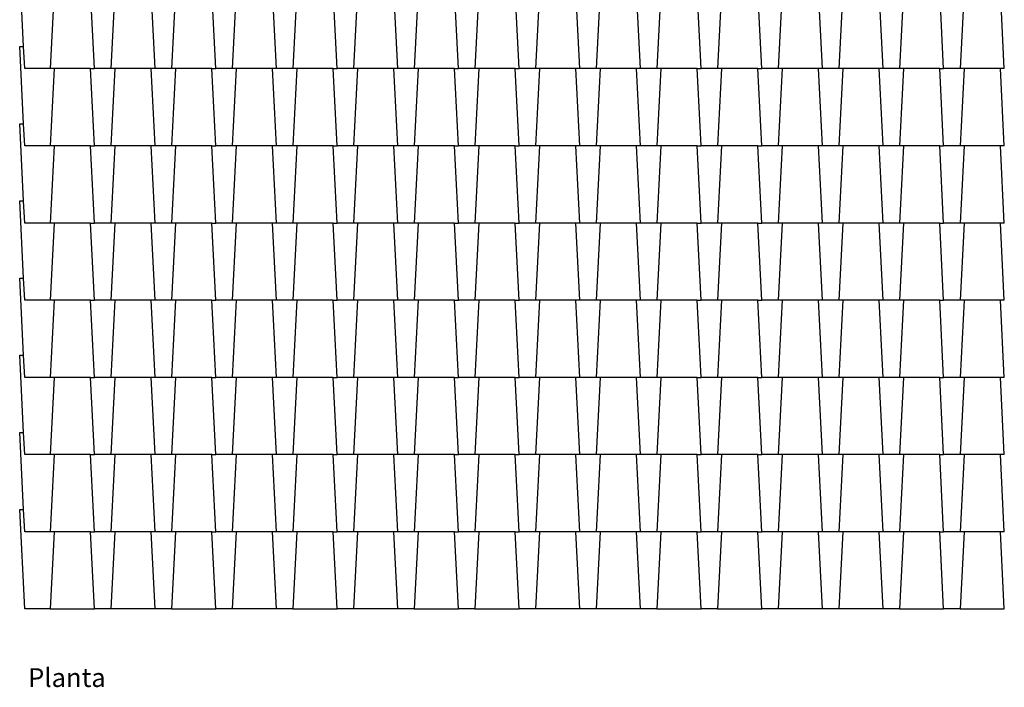
# Model space of a CAD drawing. Units: inches. Extents: x 82 to 470, y -85 to 157.
# Drawn here: x 82 to 260, y -85 to 36 of the extents above; entities that cross this region are included whole.
import ezdxf

# ---------------------------------------------------------------- set-up
doc = ezdxf.new("R2010")
doc.units = ezdxf.units.IN
doc.header["$MEASUREMENT"] = 0
doc.layers.add('Edges', color=7, linetype='Continuous')
doc.styles.get("Standard").update_dxf_attribs({"font": 'verdana.ttf'})

# ---------------------------------------------------------------- blocks, each defined once
blk = doc.blocks.new('roof tiles pl')
at = {"layer": 'Edges'}
for p, q in [((82.58, 31.33), (81.87, 45.33)), ((88.13, 41.33), (87.42, 27.33)), ((95.42, 27.33), (94.71, 41.33)), ((99.13, 41.33), (98.42, 27.33)), ((106.42, 27.33), (105.71, 41.33)), ((110.13, 41.33), (109.42, 27.33)), ((117.42, 27.33), (116.71, 41.33)), ((121.13, 41.33), (120.42, 27.33)), ((128.42, 27.33), (127.71, 41.33)), ((132.13, 41.33), (131.42, 27.33)), ((139.42, 27.33), (138.71, 41.33)), ((143.13, 41.33), (142.42, 27.33)), ((150.42, 27.33), (149.71, 41.33)), ((154.13, 41.33), (153.42, 27.33)), ((161.42, 27.33), (160.71, 41.33)), ((165.13, 41.33), (164.42, 27.33)), ((172.42, 27.33), (171.71, 41.33)), ((176.13, 41.33), (175.42, 27.33)), ((183.42, 27.33), (182.71, 41.33)), ((187.13, 41.33), (186.42, 27.33)), ((194.42, 27.33), (193.71, 41.33)), ((198.13, 41.33), (197.42, 27.33)), ((205.42, 27.33), (204.71, 41.33)), ((209.13, 41.33), (208.42, 27.33)), ((216.42, 27.33), (215.71, 41.33)), ((220.13, 41.33), (219.42, 27.33)), ((227.42, 27.33), (226.71, 41.33)), ((231.13, 41.33), (230.42, 27.33)), ((238.42, 27.33), (237.71, 41.33)), ((242.13, 41.33), (241.42, 27.33)), ((249.42, 27.33), (248.71, 41.33)), ((253.13, 41.33), (252.42, 27.33)), ((260.42, 27.33), (259.71, 41.33)), ((82.58, 17.33), (81.87, 31.33)), ((81.87, 31.33), (82.58, 31.33)), ((82.78, 27.33), (82.58, 31.33)), ((87.42, 27.33), (82.78, 27.33)), ((88.13, 27.33), (87.42, 13.33)), ((88.13, 27.33), (87.42, 27.33)), ((94.71, 27.33), (88.13, 27.33)), ((95.42, 13.33), (94.71, 27.33)), ((94.71, 27.33), (95.42, 27.33)), ((98.42, 27.33), (95.42, 27.33)), ((99.13, 27.33), (98.42, 13.33)), ((99.13, 27.33), (98.42, 27.33)), ((105.71, 27.33), (99.13, 27.33)), ((106.42, 13.33), (105.71, 27.33)), ((106.42, 27.33), (105.71, 27.33)), ((109.42, 27.33), (106.42, 27.33)), ((110.13, 27.33), (109.42, 13.33)), ((110.13, 27.33), (109.42, 27.33)), ((116.71, 27.33), (110.13, 27.33)), ((117.42, 13.33), (116.71, 27.33)), ((116.71, 27.33), (117.42, 27.33)), ((120.42, 27.33), (117.42, 27.33)), ((121.13, 27.33), (120.42, 13.33)), ((121.13, 27.33), (120.42, 27.33)), ((127.71, 27.33), (121.13, 27.33)), ((128.42, 13.33), (127.71, 27.33)), ((128.42, 27.33), (127.71, 27.33)), ((131.42, 27.33), (128.42, 27.33)), ((132.13, 27.33), (131.42, 13.33)), ((132.13, 27.33), (131.42, 27.33)), ((138.71, 27.33), (132.13, 27.33)), ((139.42, 13.33), (138.71, 27.33)), ((138.71, 27.33), (139.42, 27.33)), ((142.42, 27.33), (139.42, 27.33)), ((143.13, 27.33), (142.42, 13.33)), ((143.13, 27.33), (142.42, 27.33)), ((149.71, 27.33), (143.13, 27.33)), ((150.42, 13.33), (149.71, 27.33)), ((150.42, 27.33), (149.71, 27.33)), ((153.42, 27.33), (150.42, 27.33)), ((154.13, 27.33), (153.42, 13.33)), ((154.13, 27.33), (153.42, 27.33)), ((160.71, 27.33), (154.13, 27.33)), ((161.42, 13.33), (160.71, 27.33)), ((160.71, 27.33), (161.42, 27.33)), ((164.42, 27.33), (161.42, 27.33)), ((165.13, 27.33), (164.42, 13.33)), ((165.13, 27.33), (164.42, 27.33)), ((171.71, 27.33), (165.13, 27.33)), ((172.42, 13.33), (171.71, 27.33)), ((171.71, 27.33), (172.42, 27.33)), ((175.42, 27.33), (172.42, 27.33)), ((176.13, 27.33), (175.42, 13.33)), ((176.13, 27.33), (175.42, 27.33)), ((182.71, 27.33), (176.13, 27.33)), ((183.42, 13.33), (182.71, 27.33)), ((183.42, 27.33), (182.71, 27.33)), ((186.42, 27.33), (183.42, 27.33)), ((187.13, 27.33), (186.42, 13.33)), ((187.13, 27.33), (186.42, 27.33)), ((193.71, 27.33), (187.13, 27.33)), ((194.42, 13.33), (193.71, 27.33)), ((194.42, 27.33), (193.71, 27.33)), ((197.42, 27.33), (194.42, 27.33)), ((198.13, 27.33), (197.42, 13.33)), ((198.13, 27.33), (197.42, 27.33)), ((204.71, 27.33), (198.13, 27.33)), ((205.42, 13.33), (204.71, 27.33)), ((204.71, 27.33), (205.42, 27.33)), ((208.42, 27.33), (205.42, 27.33)), ((209.13, 27.33), (208.42, 13.33)), ((209.13, 27.33), (208.42, 27.33)), ((215.71, 27.33), (209.13, 27.33)), ((216.42, 13.33), (215.71, 27.33)), ((215.71, 27.33), (216.42, 27.33)), ((219.42, 27.33), (216.42, 27.33)), ((220.13, 27.33), (219.42, 13.33)), ((220.13, 27.33), (219.42, 27.33)), ((226.71, 27.33), (220.13, 27.33)), ((227.42, 13.33), (226.71, 27.33)), ((227.42, 27.33), (226.71, 27.33)), ((230.42, 27.33), (227.42, 27.33)), ((231.13, 27.33), (230.42, 13.33)), ((231.13, 27.33), (230.42, 27.33)), ((237.71, 27.33), (231.13, 27.33)), ((238.42, 13.33), (237.71, 27.33)), ((238.42, 27.33), (237.71, 27.33)), ((241.42, 27.33), (238.42, 27.33)), ((242.13, 27.33), (241.42, 13.33)), ((242.13, 27.33), (241.42, 27.33)), ((248.71, 27.33), (242.13, 27.33)), ((249.42, 13.33), (248.71, 27.33)), ((248.71, 27.33), (249.42, 27.33)), ((252.42, 27.33), (249.42, 27.33)), ((253.13, 27.33), (252.42, 13.33)), ((253.13, 27.33), (252.42, 27.33)), ((259.71, 27.33), (253.13, 27.33)), ((260.42, 13.33), (259.71, 27.33)), ((260.42, 27.33), (259.71, 27.33)), ((82.58, 3.33), (81.87, 17.33)), ((81.87, 17.33), (82.58, 17.33)), ((82.78, 13.33), (82.58, 17.33)), ((87.42, 13.33), (82.78, 13.33)), ((88.13, 13.33), (87.42, -0.67)), ((88.13, 13.33), (87.42, 13.33)), ((94.71, 13.33), (88.13, 13.33)), ((95.42, -0.67), (94.71, 13.33)), ((94.71, 13.33), (95.42, 13.33)), ((98.42, 13.33), (95.42, 13.33)), ((99.13, 13.33), (98.42, -0.67)), ((99.13, 13.33), (98.42, 13.33)), ((105.71, 13.33), (99.13, 13.33)), ((106.42, -0.67), (105.71, 13.33)), ((106.42, 13.33), (105.71, 13.33)), ((109.42, 13.33), (106.42, 13.33)), ((110.13, 13.33), (109.42, -0.67)), ((110.13, 13.33), (109.42, 13.33)), ((116.71, 13.33), (110.13, 13.33)), ((117.42, -0.67), (116.71, 13.33)), ((116.71, 13.33), (117.42, 13.33)), ((120.42, 13.33), (117.42, 13.33)), ((121.13, 13.33), (120.42, -0.67)), ((121.13, 13.33), (120.42, 13.33)), ((127.71, 13.33), (121.13, 13.33)), ((128.42, -0.67), (127.71, 13.33)), ((128.42, 13.33), (127.71, 13.33)), ((131.42, 13.33), (128.42, 13.33)), ((132.13, 13.33), (131.42, -0.67)), ((132.13, 13.33), (131.42, 13.33)), ((138.71, 13.33), (132.13, 13.33)), ((139.42, -0.67), (138.71, 13.33)), ((138.71, 13.33), (139.42, 13.33)), ((142.42, 13.33), (139.42, 13.33)), ((143.13, 13.33), (142.42, -0.67)), ((143.13, 13.33), (142.42, 13.33)), ((149.71, 13.33), (143.13, 13.33)), ((150.42, -0.67), (149.71, 13.33)), ((150.42, 13.33), (149.71, 13.33)), ((153.42, 13.33), (150.42, 13.33)), ((154.13, 13.33), (153.42, -0.67)), ((154.13, 13.33), (153.42, 13.33)), ((160.71, 13.33), (154.13, 13.33)), ((161.42, -0.67), (160.71, 13.33)), ((160.71, 13.33), (161.42, 13.33)), ((164.42, 13.33), (161.42, 13.33)), ((165.13, 13.33), (164.42, -0.67)), ((165.13, 13.33), (164.42, 13.33)), ((171.71, 13.33), (165.13, 13.33)), ((172.42, -0.67), (171.71, 13.33)), ((171.71, 13.33), (172.42, 13.33)), ((175.42, 13.33), (172.42, 13.33)), ((176.13, 13.33), (175.42, -0.67)), ((176.13, 13.33), (175.42, 13.33)), ((182.71, 13.33), (176.13, 13.33)), ((183.42, -0.67), (182.71, 13.33)), ((183.42, 13.33), (182.71, 13.33)), ((186.42, 13.33), (183.42, 13.33)), ((187.13, 13.33), (186.42, -0.67)), ((187.13, 13.33), (186.42, 13.33)), ((193.71, 13.33), (187.13, 13.33)), ((194.42, -0.67), (193.71, 13.33)), ((194.42, 13.33), (193.71, 13.33)), ((197.42, 13.33), (194.42, 13.33)), ((198.13, 13.33), (197.42, -0.67)), ((198.13, 13.33), (197.42, 13.33)), ((204.71, 13.33), (198.13, 13.33)), ((205.42, -0.67), (204.71, 13.33)), ((204.71, 13.33), (205.42, 13.33)), ((208.42, 13.33), (205.42, 13.33)), ((209.13, 13.33), (208.42, -0.67)), ((209.13, 13.33), (208.42, 13.33)), ((215.71, 13.33), (209.13, 13.33)), ((216.42, -0.67), (215.71, 13.33)), ((215.71, 13.33), (216.42, 13.33)), ((219.42, 13.33), (216.42, 13.33)), ((220.13, 13.33), (219.42, -0.67)), ((220.13, 13.33), (219.42, 13.33)), ((226.71, 13.33), (220.13, 13.33)), ((227.42, -0.67), (226.71, 13.33)), ((227.42, 13.33), (226.71, 13.33)), ((230.42, 13.33), (227.42, 13.33)), ((231.13, 13.33), (230.42, -0.67)), ((231.13, 13.33), (230.42, 13.33)), ((237.71, 13.33), (231.13, 13.33)), ((238.42, -0.67), (237.71, 13.33)), ((238.42, 13.33), (237.71, 13.33)), ((241.42, 13.33), (238.42, 13.33)), ((242.13, 13.33), (241.42, -0.67)), ((242.13, 13.33), (241.42, 13.33)), ((248.71, 13.33), (242.13, 13.33)), ((249.42, -0.67), (248.71, 13.33)), ((248.71, 13.33), (249.42, 13.33)), ((252.42, 13.33), (249.42, 13.33)), ((253.13, 13.33), (252.42, -0.67)), ((253.13, 13.33), (252.42, 13.33)), ((259.71, 13.33), (253.13, 13.33)), ((260.42, -0.67), (259.71, 13.33)), ((260.42, 13.33), (259.71, 13.33)), ((82.58, -10.67), (81.87, 3.33)), ((81.87, 3.33), (82.58, 3.33)), ((82.78, -0.67), (82.58, 3.33)), ((87.42, -0.67), (82.78, -0.67)), ((88.13, -0.67), (87.42, -14.67)), ((88.13, -0.67), (87.42, -0.67)), ((94.71, -0.67), (88.13, -0.67)), ((95.42, -14.67), (94.71, -0.67)), ((94.71, -0.67), (95.42, -0.67)), ((98.42, -0.67), (95.42, -0.67)), ((99.13, -0.67), (98.42, -14.67)), ((99.13, -0.67), (98.42, -0.67)), ((105.71, -0.67), (99.13, -0.67)), ((106.42, -14.67), (105.71, -0.67)), ((106.42, -0.67), (105.71, -0.67)), ((109.42, -0.67), (106.42, -0.67)), ((110.13, -0.67), (109.42, -14.67)), ((110.13, -0.67), (109.42, -0.67)), ((116.71, -0.67), (110.13, -0.67)), ((117.42, -14.67), (116.71, -0.67)), ((116.71, -0.67), (117.42, -0.67)), ((120.42, -0.67), (117.42, -0.67)), ((121.13, -0.67), (120.42, -14.67)), ((121.13, -0.67), (120.42, -0.67)), ((127.71, -0.67), (121.13, -0.67)), ((128.42, -14.67), (127.71, -0.67)), ((128.42, -0.67), (127.71, -0.67)), ((131.42, -0.67), (128.42, -0.67)), ((132.13, -0.67), (131.42, -14.67)), ((132.13, -0.67), (131.42, -0.67)), ((138.71, -0.67), (132.13, -0.67)), ((139.42, -14.67), (138.71, -0.67)), ((138.71, -0.67), (139.42, -0.67)), ((142.42, -0.67), (139.42, -0.67)), ((143.13, -0.67), (142.42, -14.67)), ((143.13, -0.67), (142.42, -0.67)), ((149.71, -0.67), (143.13, -0.67)), ((150.42, -14.67), (149.71, -0.67)), ((150.42, -0.67), (149.71, -0.67)), ((153.42, -0.67), (150.42, -0.67)), ((154.13, -0.67), (153.42, -14.67)), ((154.13, -0.67), (153.42, -0.67)), ((160.71, -0.67), (154.13, -0.67)), ((161.42, -14.67), (160.71, -0.67)), ((160.71, -0.67), (161.42, -0.67)), ((164.42, -0.67), (161.42, -0.67)), ((165.13, -0.67), (164.42, -14.67)), ((165.13, -0.67), (164.42, -0.67)), ((171.71, -0.67), (165.13, -0.67)), ((172.42, -14.67), (171.71, -0.67)), ((171.71, -0.67), (172.42, -0.67)), ((175.42, -0.67), (172.42, -0.67)), ((176.13, -0.67), (175.42, -14.67)), ((176.13, -0.67), (175.42, -0.67)), ((182.71, -0.67), (176.13, -0.67)), ((183.42, -14.67), (182.71, -0.67)), ((183.42, -0.67), (182.71, -0.67)), ((186.42, -0.67), (183.42, -0.67)), ((187.13, -0.67), (186.42, -14.67)), ((187.13, -0.67), (186.42, -0.67)), ((193.71, -0.67), (187.13, -0.67)), ((194.42, -14.67), (193.71, -0.67)), ((194.42, -0.67), (193.71, -0.67)), ((197.42, -0.67), (194.42, -0.67)), ((198.13, -0.67), (197.42, -14.67)), ((198.13, -0.67), (197.42, -0.67)), ((204.71, -0.67), (198.13, -0.67)), ((205.42, -14.67), (204.71, -0.67)), ((204.71, -0.67), (205.42, -0.67)), ((208.42, -0.67), (205.42, -0.67)), ((209.13, -0.67), (208.42, -14.67)), ((209.13, -0.67), (208.42, -0.67)), ((215.71, -0.67), (209.13, -0.67)), ((216.42, -14.67), (215.71, -0.67)), ((215.71, -0.67), (216.42, -0.67)), ((219.42, -0.67), (216.42, -0.67)), ((220.13, -0.67), (219.42, -14.67)), ((220.13, -0.67), (219.42, -0.67)), ((226.71, -0.67), (220.13, -0.67)), ((227.42, -14.67), (226.71, -0.67)), ((227.42, -0.67), (226.71, -0.67)), ((230.42, -0.67), (227.42, -0.67)), ((231.13, -0.67), (230.42, -14.67)), ((231.13, -0.67), (230.42, -0.67)), ((237.71, -0.67), (231.13, -0.67)), ((238.42, -14.67), (237.71, -0.67)), ((238.42, -0.67), (237.71, -0.67)), ((241.42, -0.67), (238.42, -0.67)), ((242.13, -0.67), (241.42, -14.67)), ((242.13, -0.67), (241.42, -0.67)), ((248.71, -0.67), (242.13, -0.67)), ((249.42, -14.67), (248.71, -0.67)), ((248.71, -0.67), (249.42, -0.67)), ((252.42, -0.67), (249.42, -0.67)), ((253.13, -0.67), (252.42, -14.67)), ((253.13, -0.67), (252.42, -0.67)), ((259.71, -0.67), (253.13, -0.67)), ((260.42, -14.67), (259.71, -0.67)), ((260.42, -0.67), (259.71, -0.67)), ((82.58, -24.67), (81.87, -10.67)), ((81.87, -10.67), (82.58, -10.67)), ((82.78, -14.67), (82.58, -10.67)), ((87.42, -14.67), (82.78, -14.67)), ((88.13, -14.67), (87.42, -28.67)), ((88.13, -14.67), (87.42, -14.67)), ((94.71, -14.67), (88.13, -14.67)), ((95.42, -28.67), (94.71, -14.67)), ((94.71, -14.67), (95.42, -14.67)), ((98.42, -14.67), (95.42, -14.67)), ((99.13, -14.67), (98.42, -28.67)), ((99.13, -14.67), (98.42, -14.67)), ((105.71, -14.67), (99.13, -14.67)), ((106.42, -28.67), (105.71, -14.67)), ((106.42, -14.67), (105.71, -14.67)), ((109.42, -14.67), (106.42, -14.67)), ((110.13, -14.67), (109.42, -28.67)), ((110.13, -14.67), (109.42, -14.67)), ((116.71, -14.67), (110.13, -14.67)), ((117.42, -28.67), (116.71, -14.67)), ((116.71, -14.67), (117.42, -14.67)), ((120.42, -14.67), (117.42, -14.67)), ((121.13, -14.67), (120.42, -28.67)), ((121.13, -14.67), (120.42, -14.67)), ((127.71, -14.67), (121.13, -14.67)), ((128.42, -28.67), (127.71, -14.67)), ((128.42, -14.67), (127.71, -14.67)), ((131.42, -14.67), (128.42, -14.67)), ((132.13, -14.67), (131.42, -28.67)), ((132.13, -14.67), (131.42, -14.67)), ((138.71, -14.67), (132.13, -14.67)), ((139.42, -28.67), (138.71, -14.67)), ((138.71, -14.67), (139.42, -14.67)), ((142.42, -14.67), (139.42, -14.67)), ((143.13, -14.67), (142.42, -28.67)), ((143.13, -14.67), (142.42, -14.67)), ((149.71, -14.67), (143.13, -14.67)), ((150.42, -28.67), (149.71, -14.67)), ((150.42, -14.67), (149.71, -14.67)), ((153.42, -14.67), (150.42, -14.67)), ((154.13, -14.67), (153.42, -28.67)), ((154.13, -14.67), (153.42, -14.67)), ((160.71, -14.67), (154.13, -14.67)), ((161.42, -28.67), (160.71, -14.67)), ((160.71, -14.67), (161.42, -14.67)), ((164.42, -14.67), (161.42, -14.67)), ((165.13, -14.67), (164.42, -28.67)), ((165.13, -14.67), (164.42, -14.67)), ((171.71, -14.67), (165.13, -14.67)), ((172.42, -28.67), (171.71, -14.67)), ((171.71, -14.67), (172.42, -14.67)), ((175.42, -14.67), (172.42, -14.67)), ((176.13, -14.67), (175.42, -28.67)), ((176.13, -14.67), (175.42, -14.67)), ((182.71, -14.67), (176.13, -14.67)), ((183.42, -28.67), (182.71, -14.67)), ((183.42, -14.67), (182.71, -14.67)), ((186.42, -14.67), (183.42, -14.67)), ((187.13, -14.67), (186.42, -28.67)), ((187.13, -14.67), (186.42, -14.67)), ((193.71, -14.67), (187.13, -14.67)), ((194.42, -28.67), (193.71, -14.67)), ((194.42, -14.67), (193.71, -14.67)), ((197.42, -14.67), (194.42, -14.67)), ((198.13, -14.67), (197.42, -28.67)), ((198.13, -14.67), (197.42, -14.67)), ((204.71, -14.67), (198.13, -14.67)), ((205.42, -28.67), (204.71, -14.67)), ((204.71, -14.67), (205.42, -14.67)), ((208.42, -14.67), (205.42, -14.67)), ((209.13, -14.67), (208.42, -28.67)), ((209.13, -14.67), (208.42, -14.67)), ((215.71, -14.67), (209.13, -14.67)), ((216.42, -28.67), (215.71, -14.67)), ((215.71, -14.67), (216.42, -14.67)), ((219.42, -14.67), (216.42, -14.67)), ((220.13, -14.67), (219.42, -28.67)), ((220.13, -14.67), (219.42, -14.67)), ((226.71, -14.67), (220.13, -14.67)), ((227.42, -28.67), (226.71, -14.67)), ((227.42, -14.67), (226.71, -14.67)), ((230.42, -14.67), (227.42, -14.67)), ((231.13, -14.67), (230.42, -28.67)), ((231.13, -14.67), (230.42, -14.67)), ((237.71, -14.67), (231.13, -14.67)), ((238.42, -28.67), (237.71, -14.67)), ((238.42, -14.67), (237.71, -14.67)), ((241.42, -14.67), (238.42, -14.67)), ((242.13, -14.67), (241.42, -28.67)), ((242.13, -14.67), (241.42, -14.67)), ((248.71, -14.67), (242.13, -14.67)), ((249.42, -28.67), (248.71, -14.67)), ((248.71, -14.67), (249.42, -14.67)), ((252.42, -14.67), (249.42, -14.67)), ((253.13, -14.67), (252.42, -28.67)), ((253.13, -14.67), (252.42, -14.67)), ((259.71, -14.67), (253.13, -14.67)), ((260.42, -28.67), (259.71, -14.67)), ((260.42, -14.67), (259.71, -14.67)), ((82.58, -38.67), (81.87, -24.67)), ((81.87, -24.67), (82.58, -24.67)), ((82.78, -28.67), (82.58, -24.67)), ((87.42, -28.67), (82.78, -28.67)), ((88.13, -28.67), (87.42, -42.67)), ((88.13, -28.67), (87.42, -28.67)), ((94.71, -28.67), (88.13, -28.67)), ((95.42, -42.67), (94.71, -28.67)), ((94.71, -28.67), (95.42, -28.67)), ((98.42, -28.67), (95.42, -28.67)), ((99.13, -28.67), (98.42, -42.67)), ((99.13, -28.67), (98.42, -28.67)), ((105.71, -28.67), (99.13, -28.67)), ((106.42, -42.67), (105.71, -28.67)), ((106.42, -28.67), (105.71, -28.67)), ((109.42, -28.67), (106.42, -28.67)), ((110.13, -28.67), (109.42, -42.67)), ((110.13, -28.67), (109.42, -28.67)), ((116.71, -28.67), (110.13, -28.67)), ((117.42, -42.67), (116.71, -28.67)), ((116.71, -28.67), (117.42, -28.67)), ((120.42, -28.67), (117.42, -28.67)), ((121.13, -28.67), (120.42, -42.67)), ((121.13, -28.67), (120.42, -28.67)), ((127.71, -28.67), (121.13, -28.67)), ((128.42, -42.67), (127.71, -28.67)), ((128.42, -28.67), (127.71, -28.67)), ((131.42, -28.67), (128.42, -28.67)), ((132.13, -28.67), (131.42, -42.67)), ((132.13, -28.67), (131.42, -28.67)), ((138.71, -28.67), (132.13, -28.67)), ((139.42, -42.67), (138.71, -28.67)), ((138.71, -28.67), (139.42, -28.67)), ((142.42, -28.67), (139.42, -28.67)), ((143.13, -28.67), (142.42, -42.67)), ((143.13, -28.67), (142.42, -28.67)), ((149.71, -28.67), (143.13, -28.67)), ((150.42, -42.67), (149.71, -28.67)), ((150.42, -28.67), (149.71, -28.67)), ((153.42, -28.67), (150.42, -28.67)), ((154.13, -28.67), (153.42, -42.67)), ((154.13, -28.67), (153.42, -28.67)), ((160.71, -28.67), (154.13, -28.67)), ((161.42, -42.67), (160.71, -28.67)), ((160.71, -28.67), (161.42, -28.67)), ((164.42, -28.67), (161.42, -28.67)), ((165.13, -28.67), (164.42, -42.67)), ((165.13, -28.67), (164.42, -28.67)), ((171.71, -28.67), (165.13, -28.67)), ((172.42, -42.67), (171.71, -28.67)), ((171.71, -28.67), (172.42, -28.67)), ((175.42, -28.67), (172.42, -28.67)), ((176.13, -28.67), (175.42, -42.67)), ((176.13, -28.67), (175.42, -28.67)), ((182.71, -28.67), (176.13, -28.67)), ((183.42, -42.67), (182.71, -28.67)), ((183.42, -28.67), (182.71, -28.67)), ((186.42, -28.67), (183.42, -28.67)), ((187.13, -28.67), (186.42, -42.67)), ((187.13, -28.67), (186.42, -28.67)), ((193.71, -28.67), (187.13, -28.67)), ((194.42, -42.67), (193.71, -28.67)), ((194.42, -28.67), (193.71, -28.67)), ((197.42, -28.67), (194.42, -28.67)), ((198.13, -28.67), (197.42, -42.67)), ((198.13, -28.67), (197.42, -28.67)), ((204.71, -28.67), (198.13, -28.67)), ((205.42, -42.67), (204.71, -28.67)), ((204.71, -28.67), (205.42, -28.67)), ((208.42, -28.67), (205.42, -28.67)), ((209.13, -28.67), (208.42, -42.67)), ((209.13, -28.67), (208.42, -28.67)), ((215.71, -28.67), (209.13, -28.67)), ((216.42, -42.67), (215.71, -28.67)), ((215.71, -28.67), (216.42, -28.67)), ((219.42, -28.67), (216.42, -28.67)), ((220.13, -28.67), (219.42, -42.67)), ((220.13, -28.67), (219.42, -28.67)), ((226.71, -28.67), (220.13, -28.67)), ((227.42, -42.67), (226.71, -28.67)), ((227.42, -28.67), (226.71, -28.67)), ((230.42, -28.67), (227.42, -28.67)), ((231.13, -28.67), (230.42, -42.67)), ((231.13, -28.67), (230.42, -28.67)), ((237.71, -28.67), (231.13, -28.67)), ((238.42, -42.67), (237.71, -28.67)), ((238.42, -28.67), (237.71, -28.67)), ((241.42, -28.67), (238.42, -28.67)), ((242.13, -28.67), (241.42, -42.67)), ((242.13, -28.67), (241.42, -28.67)), ((248.71, -28.67), (242.13, -28.67)), ((249.42, -42.67), (248.71, -28.67)), ((248.71, -28.67), (249.42, -28.67)), ((252.42, -28.67), (249.42, -28.67)), ((253.13, -28.67), (252.42, -42.67)), ((253.13, -28.67), (252.42, -28.67)), ((259.71, -28.67), (253.13, -28.67)), ((260.42, -42.67), (259.71, -28.67)), ((260.42, -28.67), (259.71, -28.67)), ((82.58, -52.67), (81.87, -38.67)), ((81.87, -38.67), (82.58, -38.67)), ((82.78, -42.67), (82.58, -38.67)), ((87.42, -42.67), (82.78, -42.67)), ((88.13, -42.67), (87.42, -56.67)), ((88.13, -42.67), (87.42, -42.67)), ((94.71, -42.67), (88.13, -42.67)), ((95.42, -56.67), (94.71, -42.67)), ((94.71, -42.67), (95.42, -42.67)), ((98.42, -42.67), (95.42, -42.67)), ((99.13, -42.67), (98.42, -56.67)), ((99.13, -42.67), (98.42, -42.67)), ((105.71, -42.67), (99.13, -42.67)), ((106.42, -56.67), (105.71, -42.67)), ((106.42, -42.67), (105.71, -42.67)), ((109.42, -42.67), (106.42, -42.67)), ((110.13, -42.67), (109.42, -56.67)), ((110.13, -42.67), (109.42, -42.67)), ((116.71, -42.67), (110.13, -42.67)), ((117.42, -56.67), (116.71, -42.67)), ((116.71, -42.67), (117.42, -42.67)), ((120.42, -42.67), (117.42, -42.67)), ((121.13, -42.67), (120.42, -56.67)), ((121.13, -42.67), (120.42, -42.67)), ((127.71, -42.67), (121.13, -42.67)), ((128.42, -56.67), (127.71, -42.67)), ((128.42, -42.67), (127.71, -42.67)), ((131.42, -42.67), (128.42, -42.67)), ((132.13, -42.67), (131.42, -56.67)), ((132.13, -42.67), (131.42, -42.67)), ((138.71, -42.67), (132.13, -42.67)), ((139.42, -56.67), (138.71, -42.67)), ((138.71, -42.67), (139.42, -42.67)), ((142.42, -42.67), (139.42, -42.67)), ((143.13, -42.67), (142.42, -56.67)), ((143.13, -42.67), (142.42, -42.67)), ((149.71, -42.67), (143.13, -42.67)), ((150.42, -56.67), (149.71, -42.67)), ((150.42, -42.67), (149.71, -42.67)), ((153.42, -42.67), (150.42, -42.67)), ((154.13, -42.67), (153.42, -56.67)), ((154.13, -42.67), (153.42, -42.67)), ((160.71, -42.67), (154.13, -42.67)), ((161.42, -56.67), (160.71, -42.67)), ((160.71, -42.67), (161.42, -42.67)), ((164.42, -42.67), (161.42, -42.67)), ((165.13, -42.67), (164.42, -56.67)), ((165.13, -42.67), (164.42, -42.67)), ((171.71, -42.67), (165.13, -42.67)), ((172.42, -56.67), (171.71, -42.67)), ((171.71, -42.67), (172.42, -42.67)), ((175.42, -42.67), (172.42, -42.67)), ((176.13, -42.67), (175.42, -56.67)), ((176.13, -42.67), (175.42, -42.67)), ((182.71, -42.67), (176.13, -42.67)), ((183.42, -56.67), (182.71, -42.67)), ((183.42, -42.67), (182.71, -42.67)), ((186.42, -42.67), (183.42, -42.67)), ((187.13, -42.67), (186.42, -56.67)), ((187.13, -42.67), (186.42, -42.67)), ((193.71, -42.67), (187.13, -42.67)), ((194.42, -56.67), (193.71, -42.67)), ((194.42, -42.67), (193.71, -42.67)), ((197.42, -42.67), (194.42, -42.67)), ((198.13, -42.67), (197.42, -56.67)), ((198.13, -42.67), (197.42, -42.67)), ((204.71, -42.67), (198.13, -42.67)), ((205.42, -56.67), (204.71, -42.67)), ((204.71, -42.67), (205.42, -42.67)), ((208.42, -42.67), (205.42, -42.67)), ((209.13, -42.67), (208.42, -56.67)), ((209.13, -42.67), (208.42, -42.67)), ((215.71, -42.67), (209.13, -42.67)), ((216.42, -56.67), (215.71, -42.67)), ((215.71, -42.67), (216.42, -42.67)), ((219.42, -42.67), (216.42, -42.67)), ((220.13, -42.67), (219.42, -56.67)), ((220.13, -42.67), (219.42, -42.67)), ((226.71, -42.67), (220.13, -42.67)), ((227.42, -56.67), (226.71, -42.67)), ((227.42, -42.67), (226.71, -42.67)), ((230.42, -42.67), (227.42, -42.67)), ((231.13, -42.67), (230.42, -56.67)), ((231.13, -42.67), (230.42, -42.67)), ((237.71, -42.67), (231.13, -42.67)), ((238.42, -56.67), (237.71, -42.67)), ((238.42, -42.67), (237.71, -42.67)), ((241.42, -42.67), (238.42, -42.67)), ((242.13, -42.67), (241.42, -56.67)), ((242.13, -42.67), (241.42, -42.67)), ((248.71, -42.67), (242.13, -42.67)), ((249.42, -56.67), (248.71, -42.67)), ((248.71, -42.67), (249.42, -42.67)), ((252.42, -42.67), (249.42, -42.67)), ((253.13, -42.67), (252.42, -56.67)), ((253.13, -42.67), (252.42, -42.67)), ((259.71, -42.67), (253.13, -42.67)), ((260.42, -56.67), (259.71, -42.67)), ((260.42, -42.67), (259.71, -42.67)), ((82.78, -70.67), (81.87, -52.67)), ((81.87, -52.67), (82.58, -52.67)), ((82.78, -56.67), (82.58, -52.67)), ((87.42, -56.67), (82.78, -56.67)), ((88.13, -56.67), (87.42, -70.67)), ((88.13, -56.67), (87.42, -56.67)), ((94.71, -56.67), (88.13, -56.67)), ((95.42, -70.67), (94.71, -56.67)), ((94.71, -56.67), (95.42, -56.67)), ((98.42, -56.67), (95.42, -56.67)), ((99.13, -56.67), (98.42, -70.67)), ((99.13, -56.67), (98.42, -56.67)), ((105.71, -56.67), (99.13, -56.67)), ((106.42, -70.67), (105.71, -56.67)), ((106.42, -56.67), (105.71, -56.67)), ((109.42, -56.67), (106.42, -56.67)), ((110.13, -56.67), (109.42, -70.67)), ((110.13, -56.67), (109.42, -56.67)), ((116.71, -56.67), (110.13, -56.67)), ((117.42, -70.67), (116.71, -56.67)), ((116.71, -56.67), (117.42, -56.67)), ((120.42, -56.67), (117.42, -56.67)), ((121.13, -56.67), (120.42, -70.67)), ((121.13, -56.67), (120.42, -56.67)), ((127.71, -56.67), (121.13, -56.67)), ((128.42, -70.67), (127.71, -56.67)), ((128.42, -56.67), (127.71, -56.67)), ((131.42, -56.67), (128.42, -56.67)), ((132.13, -56.67), (131.42, -70.67)), ((132.13, -56.67), (131.42, -56.67)), ((138.71, -56.67), (132.13, -56.67)), ((139.42, -70.67), (138.71, -56.67)), ((138.71, -56.67), (139.42, -56.67)), ((142.42, -56.67), (139.42, -56.67)), ((143.13, -56.67), (142.42, -70.67)), ((143.13, -56.67), (142.42, -56.67)), ((149.71, -56.67), (143.13, -56.67)), ((150.42, -70.67), (149.71, -56.67)), ((150.42, -56.67), (149.71, -56.67)), ((153.42, -56.67), (150.42, -56.67)), ((154.13, -56.67), (153.42, -70.67)), ((154.13, -56.67), (153.42, -56.67)), ((160.71, -56.67), (154.13, -56.67)), ((161.42, -70.67), (160.71, -56.67)), ((160.71, -56.67), (161.42, -56.67)), ((164.42, -56.67), (161.42, -56.67)), ((165.13, -56.67), (164.42, -70.67)), ((165.13, -56.67), (164.42, -56.67)), ((171.71, -56.67), (165.13, -56.67)), ((172.42, -70.67), (171.71, -56.67)), ((171.71, -56.67), (172.42, -56.67)), ((175.42, -56.67), (172.42, -56.67)), ((176.13, -56.67), (175.42, -70.67)), ((176.13, -56.67), (175.42, -56.67)), ((182.71, -56.67), (176.13, -56.67)), ((183.42, -70.67), (182.71, -56.67)), ((183.42, -56.67), (182.71, -56.67)), ((186.42, -56.67), (183.42, -56.67)), ((187.13, -56.67), (186.42, -70.67)), ((187.13, -56.67), (186.42, -56.67)), ((193.71, -56.67), (187.13, -56.67)), ((194.42, -70.67), (193.71, -56.67)), ((194.42, -56.67), (193.71, -56.67)), ((197.42, -56.67), (194.42, -56.67)), ((198.13, -56.67), (197.42, -70.67)), ((198.13, -56.67), (197.42, -56.67)), ((204.71, -56.67), (198.13, -56.67)), ((205.42, -70.67), (204.71, -56.67)), ((204.71, -56.67), (205.42, -56.67)), ((208.42, -56.67), (205.42, -56.67)), ((209.13, -56.67), (208.42, -70.67)), ((209.13, -56.67), (208.42, -56.67)), ((215.71, -56.67), (209.13, -56.67)), ((216.42, -70.67), (215.71, -56.67)), ((215.71, -56.67), (216.42, -56.67)), ((219.42, -56.67), (216.42, -56.67)), ((220.13, -56.67), (219.42, -70.67)), ((220.13, -56.67), (219.42, -56.67)), ((226.71, -56.67), (220.13, -56.67)), ((227.42, -70.67), (226.71, -56.67)), ((227.42, -56.67), (226.71, -56.67)), ((230.42, -56.67), (227.42, -56.67)), ((231.13, -56.67), (230.42, -70.67)), ((231.13, -56.67), (230.42, -56.67)), ((237.71, -56.67), (231.13, -56.67)), ((238.42, -70.67), (237.71, -56.67)), ((238.42, -56.67), (237.71, -56.67)), ((241.42, -56.67), (238.42, -56.67)), ((242.13, -56.67), (241.42, -70.67)), ((242.13, -56.67), (241.42, -56.67)), ((248.71, -56.67), (242.13, -56.67)), ((249.42, -70.67), (248.71, -56.67)), ((248.71, -56.67), (249.42, -56.67)), ((252.42, -56.67), (249.42, -56.67)), ((253.13, -56.67), (252.42, -70.67)), ((253.13, -56.67), (252.42, -56.67)), ((259.71, -56.67), (253.13, -56.67)), ((260.42, -70.67), (259.71, -56.67)), ((260.42, -56.67), (259.71, -56.67)), ((87.42, -70.67), (82.78, -70.67)), ((87.42, -70.67), (95.42, -70.67)), ((98.42, -70.67), (95.42, -70.67)), ((106.42, -70.67), (98.42, -70.67)), ((109.42, -70.67), (106.42, -70.67)), ((109.42, -70.67), (117.42, -70.67)), ((120.42, -70.67), (117.42, -70.67)), ((128.42, -70.67), (120.42, -70.67)), ((131.42, -70.67), (128.42, -70.67)), ((131.42, -70.67), (139.42, -70.67)), ((142.42, -70.67), (139.42, -70.67)), ((150.42, -70.67), (142.42, -70.67)), ((153.42, -70.67), (150.42, -70.67)), ((153.42, -70.67), (161.42, -70.67)), ((164.42, -70.67), (161.42, -70.67)), ((164.42, -70.67), (172.42, -70.67)), ((175.42, -70.67), (172.42, -70.67)), ((183.42, -70.67), (175.42, -70.67)), ((186.42, -70.67), (183.42, -70.67)), ((194.42, -70.67), (186.42, -70.67)), ((197.42, -70.67), (194.42, -70.67)), ((197.42, -70.67), (205.42, -70.67)), ((208.42, -70.67), (205.42, -70.67)), ((208.42, -70.67), (216.42, -70.67)), ((219.42, -70.67), (216.42, -70.67)), ((227.42, -70.67), (219.42, -70.67)), ((230.42, -70.67), (227.42, -70.67)), ((238.42, -70.67), (230.42, -70.67)), ((241.42, -70.67), (238.42, -70.67)), ((241.42, -70.67), (249.42, -70.67)), ((252.42, -70.67), (249.42, -70.67)), ((252.42, -70.67), (260.42, -70.67))]:
    blk.add_line(p, q, dxfattribs=at)

msp = doc.modelspace()

# ---------------------------------------------------------------- block references
msp.add_blockref('roof tiles pl', (0, 0))

# ---------------------------------------------------------------- texts
msp.add_text('Planta', height=3.406).set_placement((83.39, -84.84))

doc.saveas('drawing.dxf')
